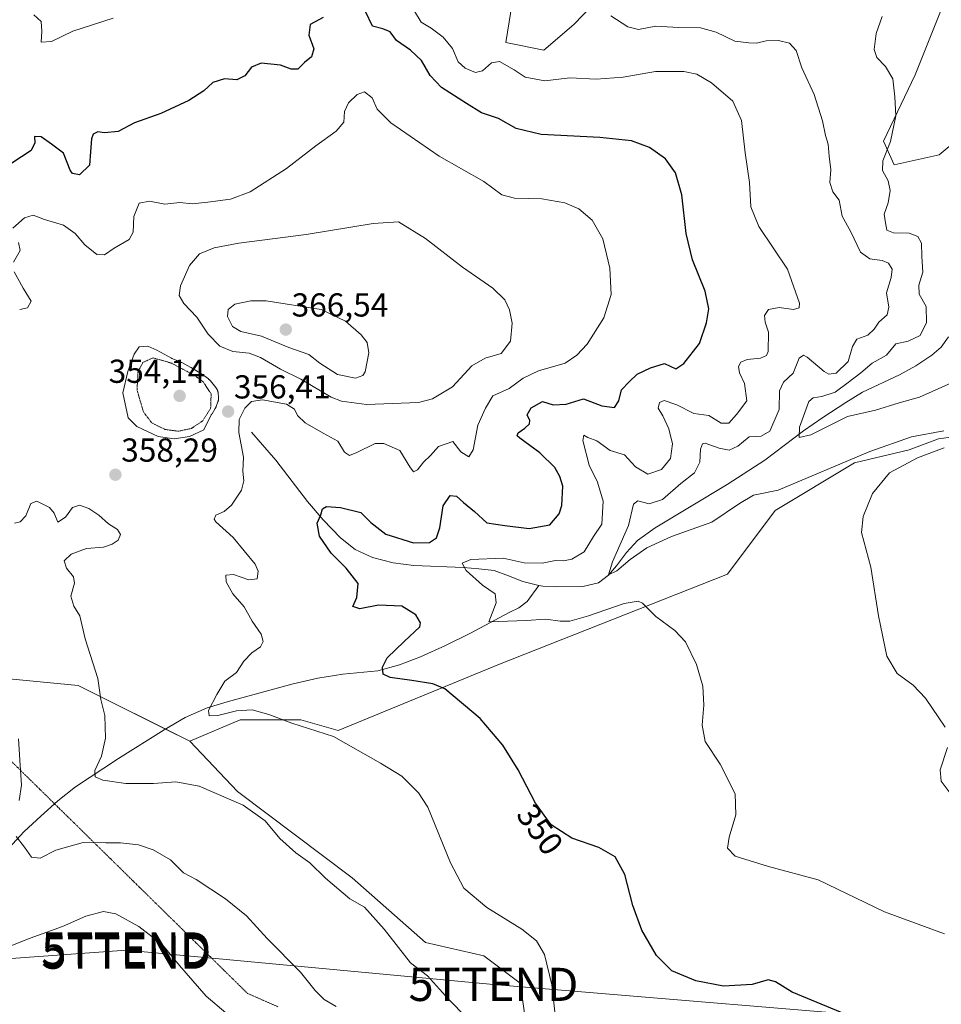
# Model space of a CAD drawing. Units: metres. Extents: x 590901 to 594367, y 4689698 to 4692057.
# Drawn here: x 592931 to 593209, y 4690406 to 4690702 of the extents above; entities that cross this region are included whole.
import ezdxf
from ezdxf.enums import TextEntityAlignment as Align

# ---------------------------------------------------------------- set-up
doc = ezdxf.new("R2010")
doc.units = ezdxf.units.M
doc.header["$MEASUREMENT"] = 0
doc.linetypes.add('TRAZOS2', pattern=[0.375, 0.25, -0.125])
doc.layers.get('0').update_dxf_attribs({"lineweight": 5})
for name, color, linetype, lineweight in [('Carátula', 7, 'Continuous', 5), ('Corriente natural lineal', 142, 'Continuous', 13), ('Cultivos herbáceos CxS', 92, 'Continuous', 0), ('Curva de nivel maestra', 36, 'Continuous', 30), ('Curva de nivel normal', 36, 'Continuous', 0), ('Curva de nivel normal depresión', 36, 'TRAZOS2', 0), ('Estanque', 2, 'Continuous', 0), ('Estanque Cxs', 2, 'Continuous', 0), ('Matorral', 135, 'Continuous', 0), ('Matorral CxS', 135, 'Continuous', 0), ('Pastizal CxS', 92, 'Continuous', 0), ('Punto de cota en terreno', 7, 'Continuous', 0), ('Rótulo de curva de nivel directora', 19, 'Continuous', 0), ('Rótulo de punto de cota en terreno', 19, 'Continuous', 0), ('Tendido', 6, 'Continuous', 0), ('Torre de tendido puntual', 7, 'Continuous', 0), ('Vía pecuaria eje', 92, 'TRAZOS2', 0)]:
    doc.layers.add(name, color=color, linetype=linetype, lineweight=lineweight)
doc.styles.add('Arial', font='txt', dxfattribs={"height": 0.2})

# ---------------------------------------------------------------- blocks, each defined once
blk = doc.blocks.new('*U151')
at = {"layer": 'Matorral CxS', "color": 135, "linetype": 'Continuous', "lineweight": 0}
blk.add_polyline3d([(592765.88, 4690417.45, 391.09), (592790.41, 4690436.17, 388.33), (592795.31, 4690450.2, 388.09), (592798.26, 4690462.64, 387.07), (592822.41, 4690467.05, 382.56), (592860.94, 4690484.05, 376.8), (592891.25, 4690497.76, 370.45), (592900.8, 4690500.06, 369.16), (592919.12, 4690504.46, 365.97), (592948.37, 4690501.65, 361.14), (592982.03, 4690484.89, 356.95), (592996.41, 4690469.71, 359.14), (592996.41, 4690469.71, 359.14), (593031.04, 4690443.62, 359.14), (593053.12, 4690424.17, 357.54), (593070.69, 4690420.17, 357.03), (593081.62, 4690411.87, 356.45), (593085.86, 4690382.61, 356.31)], dxfattribs=at)
blk = doc.blocks.new('*U156')
at = {"layer": 'Cultivos herbáceos CxS', "color": 92, "linetype": 'Continuous', "lineweight": 0}
for points in [[(593085.86, 4690382.61, 356.31), (593081.62, 4690411.87, 356.45), (593070.69, 4690420.17, 357.03), (593053.12, 4690424.17, 357.54), (593031.04, 4690443.62, 359.14), (592996.41, 4690469.71, 359.14), (592982.03, 4690484.89, 356.95), (592997.21, 4690491.29, 355.45), (593015.58, 4690491.29, 354.54), (593026.76, 4690488.09, 354.74), (593075.48, 4690508.07, 348.38), (593144.17, 4690535.23, 342.92), (593158.54, 4690554.41, 341.01), (593182.5, 4690568.79, 339.89), (593198.99, 4690572.74, 339.62), (593207.84, 4690576.02, 339.77), (593218.17, 4690577.5, 338.97)], [(593231.18, 4690681.07, 330.03), (593208.03, 4690661.76, 332.89), (593194.44, 4690658.7, 334.2), (593191.25, 4690665.89, 335.35), (593200.73, 4690685.8, 333.8), (593209.35, 4690707.5, 331.54)], [(593120.17, 4690724.22, 336.26), (593097.8, 4690701.05, 340.85), (593088.85, 4690693.3, 342.49), (593077.38, 4690695.57, 343.65), (593082.68, 4690728.78, 338.53)]]:
    blk.add_polyline3d(points, dxfattribs=at)
blk = doc.blocks.new('*U161')
at = {"layer": 'Curva de nivel normal', "color": 36, "linetype": 'Continuous', "lineweight": 0}
for points in [[(592930.77, 4690615.09, 355), (592933.14, 4690615.59, 355), (592934.27, 4690617.57, 355), (592931.82, 4690621.55, 355), (592929.13, 4690626.44, 355)], [(592928.94, 4690629.33, 355), (592930.89, 4690632.84, 355), (592930.4, 4690635.23, 355)], [(592928.66, 4690639.56, 355), (592932.25, 4690642.68, 355), (592934.84, 4690643.52, 355), (592938.27, 4690642.19, 355), (592943.98, 4690640.51, 355), (592947.54, 4690638.01, 355), (592950.4, 4690634.62, 355), (592954.06, 4690631.7, 355), (592956.36, 4690631.57, 355), (592959.26, 4690633.59, 355), (592963.74, 4690636.22, 355), (592964.98, 4690638.42, 355), (592965.14, 4690643.08, 355), (592966.81, 4690647.11, 355), (592969.87, 4690647.73, 355), (592974.55, 4690646.87, 355), (592979.03, 4690647.34, 355), (592982.8, 4690646.93, 355), (592987.53, 4690647.45, 355), (592994.38, 4690648.33, 355), (593000.23, 4690650.6, 355), (593011.22, 4690657.61, 355), (593020.04, 4690664.43, 355), (593026.23, 4690668.88, 355), (593028.49, 4690671.54, 355), (593028.74, 4690674.78, 355), (593029.94, 4690677.37, 355), (593032.48, 4690679.89, 355), (593034.76, 4690680.74, 355), (593037.06, 4690678.88, 355), (593038.54, 4690675.48, 355), (593042.63, 4690671.4, 355), (593057.27, 4690661.32, 355), (593070.71, 4690653.63, 355), (593076.18, 4690649.65, 355), (593079.95, 4690648.67, 355), (593088.15, 4690648.45, 355), (593095.11, 4690647.23, 355), (593099.32, 4690645.39, 355), (593103.38, 4690641.98, 355), (593106.56, 4690636.43, 355), (593108.7, 4690627.58, 355), (593109.12, 4690619.57, 355), (593106.89, 4690612.57, 355), (593101.87, 4690604.62, 355), (593098.74, 4690601.34, 355), (593095.2, 4690598.85, 355), (593087.19, 4690596.62, 355), (593082.53, 4690594.33, 355), (593078.31, 4690591.2, 355), (593073.45, 4690589.04, 355), (593071.22, 4690585.29, 355), (593068.91, 4690580.22, 355), (593067.54, 4690572.76, 355), (593066.2, 4690570.65, 355), (593063.78, 4690572.13, 355), (593061.41, 4690575.25, 355), (593057.05, 4690573.78, 355), (593054.61, 4690571.04, 355), (593052.5, 4690569, 355), (593050.73, 4690566.69, 355), (593049.46, 4690566.12, 355), (593048.44, 4690567.62, 355), (593045.42, 4690572.58, 355), (593040.55, 4690574.63, 355), (593037.93, 4690574.68, 355), (593032.43, 4690571.96, 355), (593030.23, 4690571.01, 355), (593028.67, 4690572.08, 355), (593026.68, 4690575.33, 355), (593022.31, 4690577.75, 355), (593016.88, 4690580.88, 355), (593014.55, 4690583.06, 355), (593013.66, 4690585.05, 355), (593011.17, 4690586.48, 355), (593003.99, 4690587.82, 355), (593000.66, 4690587.35, 355), (592998.66, 4690585.32, 355), (592996.96, 4690581.85, 355), (592996.87, 4690577.98, 355), (592998.25, 4690570.55, 355), (592998.08, 4690566.33, 355), (592998.38, 4690563.36, 355), (592997.68, 4690560.56, 355), (592994.64, 4690556.06, 355), (592992.4, 4690554.18, 355), (592989.91, 4690553.08, 355), (592989.36, 4690551.87, 355), (592989.88, 4690550.99, 355), (592995.16, 4690546.27, 355), (593001.78, 4690538.23, 355), (593002.63, 4690536.18, 355), (593002.4, 4690533.79, 355), (592999.87, 4690533.49, 355), (592995.28, 4690535.11, 355), (592992.95, 4690534.97, 355), (592992.99, 4690532.92, 355), (592995.06, 4690529.29, 355), (592998.47, 4690525.4, 355), (593000.84, 4690521.1, 355), (593003.54, 4690517.15, 355), (593004.18, 4690514.94, 355), (593003.33, 4690513.28, 355), (593000.77, 4690511.57, 355), (592998.37, 4690509, 355), (592996.16, 4690505.59, 355), (592992.6, 4690502.93, 355), (592990.23, 4690498.93, 355), (592987.66, 4690494.11, 355), (592987.93, 4690492.49, 355), (592990.47, 4690492.58, 355), (592996.15, 4690494, 355), (593000.83, 4690494.29, 355), (593005.85, 4690492.97, 355), (593012.82, 4690490.32, 355), (593025.36, 4690486.25, 355), (593039.57, 4690478.25, 355), (593046.01, 4690474.37, 355), (593051.04, 4690469.33, 355), (593053.84, 4690464.99, 355), (593060.68, 4690448.17, 355), (593064.68, 4690440.51, 355), (593071.6, 4690434.67, 355), (593082.15, 4690428.15, 355), (593086.59, 4690424.63, 355), (593088.97, 4690420.54, 355), (593091.18, 4690411.4, 355), (593093.04, 4690395.08, 355)]]:
    blk.add_polyline3d(points, dxfattribs=at)
blk = doc.blocks.new('*U167')
at = {"layer": 'Curva de nivel normal', "color": 36, "linetype": 'Continuous', "lineweight": 0}
for points in [[(592935.01, 4690703.91, 345), (592937.21, 4690701.92, 345), (592937.48, 4690698.99, 345), (592937.21, 4690695.75, 345), (592940.33, 4690695.88, 345), (592946.84, 4690699.01, 345), (592958.99, 4690702.9, 345)], [(593049.8, 4690705.07, 345), (593051.85, 4690701.72, 345), (593054.8, 4690699.89, 345), (593058.46, 4690697.2, 345), (593061.26, 4690693.78, 345), (593063.02, 4690689.8, 345), (593065.04, 4690687.82, 345), (593068.2, 4690686.59, 345), (593070.32, 4690687.08, 345), (593073.02, 4690689.48, 345), (593075.41, 4690689.83, 345), (593079.88, 4690687.34, 345), (593083.21, 4690685.12, 345), (593089.08, 4690684.04, 345), (593096.68, 4690684.9, 345), (593104.57, 4690684.5, 345), (593112.7, 4690685.14, 345), (593122.5, 4690686.81, 345), (593131.04, 4690686.82, 345), (593134.9, 4690686.01, 345), (593139.34, 4690683.39, 345), (593145.8, 4690677.9, 345), (593148.4, 4690672.06, 345), (593149.48, 4690662.35, 345), (593150.8, 4690653.34, 345), (593151.17, 4690646.07, 345), (593153.59, 4690640.12, 345), (593162.28, 4690627.21, 345), (593165.88, 4690617.02, 345), (593165.75, 4690615.62, 345), (593164.1, 4690615.05, 345), (593159.75, 4690615.7, 345), (593156.5, 4690615.04, 345), (593155.3, 4690613.24, 345), (593155.56, 4690611.24, 345), (593156.5, 4690608.24, 345), (593156.46, 4690602.4, 345), (593155.98, 4690601.24, 345), (593154.15, 4690600.36, 345), (593150.13, 4690600.01, 345), (593148.16, 4690599.19, 345), (593147.54, 4690597.92, 345), (593147.83, 4690596, 345), (593149.32, 4690592.73, 345), (593150.05, 4690587.57, 345), (593146.92, 4690583.43, 345), (593144.6, 4690580.81, 345), (593142.3, 4690580.82, 345), (593138.57, 4690583.07, 345), (593134.05, 4690583.68, 345), (593128.9, 4690586.29, 345), (593125.13, 4690587.58, 345), (593123.64, 4690587.04, 345), (593123.24, 4690585.36, 345), (593124.7, 4690582.98, 345), (593126.5, 4690579.13, 345), (593127.57, 4690574.53, 345), (593126.95, 4690570.13, 345), (593124.3, 4690566.81, 345), (593120.14, 4690565.37, 345), (593116.43, 4690567.6, 345), (593113.1, 4690571.2, 345), (593108.76, 4690572.58, 345), (593104.81, 4690575.45, 345), (593102.02, 4690576.44, 345), (593100.85, 4690577.22, 345), (593100.59, 4690575.59, 345), (593102.48, 4690568.12, 345), (593104.96, 4690562.97, 345), (593106.72, 4690557.26, 345), (593106.28, 4690550.34, 345), (593103.79, 4690546.58, 345), (593100.98, 4690541.97, 345), (593097.29, 4690539.77, 345), (593094.69, 4690539.3, 345), (593092.31, 4690539.4, 345), (593088.31, 4690538.54, 345), (593082.87, 4690538.66, 345), (593076.57, 4690540.09, 345), (593066.78, 4690539.71, 345), (593064.21, 4690538.57, 345), (593065.36, 4690536.31, 345), (593070.34, 4690531.94, 345), (593074.12, 4690529.27, 345), (593074.48, 4690526.59, 345), (593072.24, 4690520.86, 345), (593083.5, 4690521.27, 345), (593089.45, 4690521.68, 345), (593093.77, 4690521.06, 345), (593096.68, 4690521.08, 345), (593102.25, 4690522.67, 345), (593112.99, 4690526.39, 345), (593117.27, 4690527.06, 345), (593118.59, 4690526.54, 345), (593122.56, 4690522.52, 345), (593128.26, 4690518.22, 345), (593131.49, 4690514.79, 345), (593134.8, 4690508.05, 345), (593136.7, 4690501.46, 345), (593137.06, 4690495.69, 345), (593136.54, 4690489.7, 345), (593137.47, 4690484.82, 345), (593141.99, 4690477.95, 345), (593146.46, 4690469.02, 345), (593146.7, 4690462.67, 345), (593144.67, 4690455.89, 345), (593144.15, 4690452.65, 345), (593146.44, 4690450.2, 345), (593156.55, 4690447.06, 345), (593171.55, 4690443.01, 345), (593191.54, 4690433.45, 345), (593209.62, 4690426.72, 345)]]:
    blk.add_polyline3d(points, dxfattribs=at)
blk = doc.blocks.new('*U170')
at = {"layer": 'Curva de nivel normal', "color": 36, "linetype": 'Continuous', "lineweight": 0}
for points in [[(593211.27, 4690469.21, 340), (593208.56, 4690472.79, 340), (593208.27, 4690476.28, 340), (593210.48, 4690482.96, 340)], [(593209.8, 4690489.1, 340), (593203.88, 4690497.85, 340), (593200.15, 4690501.79, 340), (593195.34, 4690505.31, 340), (593192.26, 4690510.56, 340), (593189.73, 4690522.7, 340), (593187.4, 4690537.36, 340), (593184.54, 4690547.83, 340), (593185.06, 4690552.61, 340), (593187.93, 4690559.62, 340), (593193, 4690565.81, 340), (593201.47, 4690570.29, 340), (593209.5, 4690573.3, 340)], [(593209.41, 4690578.47, 340), (593199.68, 4690576.68, 340), (593187.05, 4690572.21, 340), (593159.47, 4690560.6, 340), (593152.02, 4690559.06, 340), (593147.81, 4690556.52, 340), (593139.5, 4690550.93, 340), (593127.28, 4690546.6, 340), (593119.82, 4690543.2, 340), (593114.79, 4690539.65, 340), (593110.8, 4690536.25, 340), (593108.3, 4690535.03, 340), (593109.52, 4690538.99, 340), (593114.36, 4690549.89, 340), (593115.82, 4690556.33, 340), (593117.14, 4690557.38, 340), (593120.54, 4690556.48, 340), (593124.6, 4690557.72, 340), (593130.12, 4690562.57, 340), (593134.19, 4690565.8, 340), (593135.84, 4690569, 340), (593136.04, 4690572.9, 340), (593136.62, 4690574.59, 340), (593137.43, 4690574.79, 340), (593141.68, 4690573.24, 340), (593144.64, 4690572.63, 340), (593147.3, 4690573.81, 340), (593150.72, 4690576.63, 340), (593154.3, 4690576.91, 340), (593156.97, 4690578.36, 340), (593159.8, 4690584.87, 340), (593159.84, 4690590.55, 340), (593161.06, 4690593.13, 340), (593164.01, 4690595.88, 340), (593165.78, 4690600.36, 340), (593167.05, 4690601.31, 340), (593168.18, 4690600.71, 340), (593173.35, 4690596.34, 340), (593174.71, 4690595.55, 340), (593176.95, 4690595.83, 340), (593180.52, 4690599.42, 340), (593181.86, 4690603.88, 340), (593183.2, 4690606.08, 340), (593186.47, 4690607.37, 340), (593188.44, 4690609.12, 340), (593189.78, 4690611.26, 340), (593192.36, 4690613.45, 340), (593192.81, 4690615.75, 340), (593192.1, 4690620.08, 340), (593193.54, 4690624.7, 340), (593193.79, 4690627.24, 340), (593192.74, 4690629.02, 340), (593190.78, 4690629.86, 340), (593187.05, 4690630.31, 340), (593184.32, 4690632.32, 340), (593181.32, 4690638.47, 340), (593178.71, 4690643.21, 340), (593177.8, 4690648.08, 340), (593175.98, 4690650.58, 340), (593174.98, 4690653.41, 340), (593175.36, 4690657.24, 340), (593174.87, 4690661.3, 340), (593174.5, 4690664.94, 340), (593173.69, 4690667.57, 340), (593172.78, 4690672.02, 340), (593170.26, 4690679.94, 340), (593166.62, 4690688.01, 340), (593164.91, 4690693.18, 340), (593162.83, 4690695.43, 340), (593159.58, 4690696.17, 340), (593155.82, 4690696.06, 340), (593152.88, 4690695.37, 340), (593150.61, 4690695.51, 340), (593146.36, 4690696, 340), (593140.8, 4690698.74, 340), (593136.04, 4690700.05, 340), (593129.39, 4690700.16, 340), (593122.59, 4690700.51, 340), (593117.3, 4690699.54, 340), (593114.12, 4690700.28, 340), (593109, 4690703.65, 340)]]:
    blk.add_polyline3d(points, dxfattribs=at)
blk = doc.blocks.new('*U176')
at = {"layer": 'Curva de nivel normal', "color": 36, "linetype": 'Continuous', "lineweight": 0}
blk.add_polyline3d([(592929.18, 4690550.58, 360), (592930.89, 4690551.05, 360), (592932.59, 4690552.8, 360), (592934.12, 4690556.52, 360), (592935.94, 4690557.27, 360), (592939.8, 4690555.38, 360), (592941.21, 4690553.68, 360), (592942.32, 4690550.91, 360), (592944.55, 4690552.42, 360), (592946.67, 4690555.34, 360), (592948.84, 4690556.05, 360), (592951.67, 4690555.09, 360), (592954.66, 4690553.09, 360), (592957.6, 4690550.43, 360), (592960.27, 4690548.71, 360), (592961.16, 4690547.19, 360), (592960.45, 4690545.54, 360), (592958.66, 4690544.26, 360), (592956, 4690543.41, 360), (592950.87, 4690543, 360), (592946.31, 4690541.27, 360), (592944.16, 4690539.25, 360), (592944.88, 4690537.05, 360), (592947, 4690534.44, 360), (592947.27, 4690532.54, 360), (592946.19, 4690528.61, 360), (592947.12, 4690525.62, 360), (592948.9, 4690522.64, 360), (592950.54, 4690515.73, 360), (592954.38, 4690503.82, 360), (592955.23, 4690497.48, 360), (592956.44, 4690492.62, 360), (592956.67, 4690485.78, 360), (592955.46, 4690480.36, 360), (592953.41, 4690476.01, 360), (592953.58, 4690474.16, 360), (592955.8, 4690473.09, 360), (592962.78, 4690472.13, 360), (592971.08, 4690472.13, 360), (592977.84, 4690472.65, 360), (592984.88, 4690471.28, 360), (592998.15, 4690465.6, 360), (593004.78, 4690460.89, 360), (593009.25, 4690455.53, 360), (593013.99, 4690451.2, 360), (593018.22, 4690448.17, 360), (593022.98, 4690443.6, 360), (593030.36, 4690437.3, 360), (593034.78, 4690434.79, 360), (593040.64, 4690428.15, 360), (593048.65, 4690418.07, 360), (593053.76, 4690414.08, 360), (593060.05, 4690407.07, 360), (593065.53, 4690401.5, 360)], dxfattribs=at)
blk = doc.blocks.new('*U183')
at = {"layer": 'Curva de nivel maestra', "color": 36, "linetype": 'Continuous', "lineweight": 30}
for points in [[(593179.99, 4690402.44, 350), (593163.72, 4690409.17, 350), (593158.66, 4690412.32, 350), (593156.4, 4690412.93, 350), (593151.59, 4690411.47, 350), (593142.94, 4690411.02, 350), (593134.63, 4690412.57, 350), (593127.36, 4690415.65, 350), (593122.76, 4690420.19, 350), (593118.34, 4690427.91, 350), (593115.68, 4690435.32, 350), (593113.19, 4690444.66, 350), (593110.32, 4690449.95, 350), (593105.35, 4690452.81, 350), (593097.28, 4690455.58, 350), (593091, 4690459.63, 350), (593086.27, 4690466.22, 350), (593081.05, 4690476.28, 350), (593076.44, 4690483.72, 350), (593069.59, 4690491.76, 350), (593058.93, 4690500.71, 350), (593055.36, 4690502.17, 350), (593049.01, 4690503.16, 350), (593042.43, 4690504.04, 350), (593040.36, 4690505.07, 350), (593040.14, 4690507.2, 350), (593041.54, 4690510.03, 350), (593046.68, 4690514.96, 350), (593051.4, 4690519.34, 350), (593051.61, 4690520.61, 350), (593050.22, 4690522.97, 350), (593045.95, 4690525.58, 350), (593038.98, 4690525.85, 350), (593033.3, 4690524.77, 350), (593031.23, 4690525.54, 350), (593032.47, 4690528.18, 350), (593032.79, 4690532.39, 350), (593029.24, 4690537.09, 350), (593024.71, 4690541.56, 350), (593021.12, 4690546.73, 350), (593020.49, 4690550.58, 350), (593021.52, 4690553.17, 350), (593022.12, 4690555, 350), (593023.28, 4690555.63, 350), (593027.52, 4690555.36, 350), (593033.64, 4690553.86, 350), (593036.64, 4690550.84, 350), (593041.15, 4690547.32, 350), (593049.54, 4690544.66, 350), (593054.32, 4690544.82, 350), (593056.45, 4690546.24, 350), (593057.47, 4690549.23, 350), (593058.5, 4690555.81, 350), (593060.54, 4690558.96, 350), (593062.46, 4690558.77, 350), (593064.59, 4690556.87, 350), (593067.89, 4690554.17, 350), (593071.62, 4690550.73, 350), (593077.08, 4690549.94, 350), (593084.37, 4690549.07, 350), (593090.6, 4690550.16, 350), (593093.38, 4690553.48, 350), (593094.22, 4690555.92, 350), (593094.48, 4690561.79, 350), (593093.65, 4690564.74, 350), (593092.08, 4690567.41, 350), (593087.59, 4690571.83, 350), (593081.54, 4690576.23, 350), (593080.77, 4690576.98, 350), (593081.02, 4690577.86, 350), (593083.11, 4690579.24, 350), (593084.46, 4690580.57, 350), (593084.56, 4690581.61, 350), (593083.8, 4690583.27, 350), (593084.94, 4690585.39, 350), (593088.4, 4690587.32, 350), (593091.6, 4690586.36, 350), (593095.51, 4690586.48, 350), (593100.74, 4690588.17, 350), (593106.3, 4690586.04, 350), (593110.11, 4690585.53, 350), (593111.41, 4690587.56, 350), (593112.2, 4690590.89, 350), (593114.48, 4690593.29, 350), (593116.96, 4690595.57, 350), (593120.96, 4690597.45, 350), (593125.23, 4690598.77, 350), (593128.63, 4690597.21, 350), (593130.98, 4690598.81, 350), (593135.76, 4690604.84, 350), (593137.84, 4690611.04, 350), (593138.54, 4690615.24, 350), (593137.48, 4690620.57, 350), (593133.67, 4690630.08, 350), (593131.74, 4690637.96, 350), (593130.42, 4690649.62, 350), (593128.5, 4690656.3, 350), (593125.49, 4690660.48, 350), (593120.66, 4690663.98, 350), (593115.2, 4690665.98, 350), (593105.65, 4690666.99, 350), (593087.96, 4690667.86, 350), (593080.47, 4690669.65, 350), (593075.13, 4690672.71, 350), (593069.98, 4690674.39, 350), (593065.46, 4690677.21, 350), (593057.96, 4690682.02, 350), (593054.49, 4690685.68, 350), (593051.95, 4690690.15, 350), (593048.59, 4690693.28, 350), (593044.35, 4690696.21, 350), (593042.43, 4690698.84, 350), (593040.31, 4690699.71, 350), (593037.13, 4690700.48, 350), (593035.07, 4690704.98, 350)], [(593022.28, 4690703.12, 350), (593018.37, 4690701.03, 350), (593017.93, 4690697.8, 350), (593019.46, 4690693.7, 350), (593018.72, 4690691.32, 350), (593016.69, 4690689.57, 350), (593014.66, 4690687.52, 350), (593012.64, 4690687.51, 350), (593009.41, 4690688.74, 350), (593003.59, 4690689.4, 350), (593000.65, 4690688.12, 350), (592998.63, 4690685.54, 350), (592996.29, 4690684.36, 350), (592992.54, 4690684.66, 350), (592988.96, 4690683.55, 350), (592986.33, 4690681.07, 350), (592981.74, 4690678.09, 350), (592973.31, 4690674.15, 350), (592965.41, 4690671.37, 350), (592960.51, 4690668.75, 350), (592956.33, 4690668.39, 350), (592954.3, 4690668.66, 350), (592952.91, 4690668, 350), (592952.4, 4690666.55, 350), (592952.1, 4690662.58, 350), (592951.86, 4690658.56, 350), (592948.83, 4690655.69, 350), (592946.74, 4690656.05, 350), (592945.95, 4690657.12, 350), (592944, 4690662.22, 350), (592940.35, 4690664.91, 350), (592937.23, 4690667.18, 350), (592935.22, 4690667.22, 350), (592935.31, 4690665.29, 350), (592934.2, 4690663.07, 350), (592928.44, 4690659.2, 350)]]:
    blk.add_polyline3d(points, dxfattribs=at)
blk = doc.blocks.new('5PATER')
at = {"layer": 'Carátula', "linetype": 'Continuous', "lineweight": 5}
h = blk.add_hatch(color=250, dxfattribs=at)
edge = h.paths.add_edge_path()
edge.add_ellipse((0, 0.01), major_axis=(-1.33, -1.34), ratio=0.999422, start_angle=0, end_angle=360)
blk = doc.blocks.new('5TTEND')
blk.add_text('5TTEND', height=10).set_placement((0, 0), align=Align.MIDDLE_CENTER)

msp = doc.modelspace()

# ---------------------------------------------------------------- linework, layer by layer
at = {"layer": 'Corriente natural lineal', "color": 142, "linetype": 'Continuous', "lineweight": 13}
for points in [[(593087.33, 4690531.81, 342.69), (593088.53, 4690531.59, 342.61), (593092.18, 4690531.43, 342.35), (593100.59, 4690531.55, 341.25), (593105.3, 4690532.61, 340.49), (593108.3, 4690534.9, 340.33), (593110.74, 4690537.73, 339.8), (593113.73, 4690541.74, 339.61), (593117.01, 4690545.41, 338.88), (593122.4, 4690549.18, 338.14), (593144.08, 4690562.32, 336.9), (593155.48, 4690569.66, 336.07), (593167.06, 4690578.43, 334.72), (593172.96, 4690582.51, 334.23), (593179.82, 4690587.05, 333.61), (593184.85, 4690590.14, 332.93), (593196.05, 4690595.33, 332.27), (593201, 4690598.11, 331.78), (593205.78, 4690601.28, 331.61), (593208.62, 4690603.76, 331.31), (593210.77, 4690606.85, 331.22)], [(593000.66, 4690578.11, 353.31), (593007.96, 4690569.6, 352.05), (593017.56, 4690557.19, 350.44), (593022.32, 4690551.59, 349.74), (593027.48, 4690546.24, 348.96), (593031.94, 4690542.68, 348.52), (593037.14, 4690540.23, 348.24), (593043.34, 4690538.63, 347.68), (593049.56, 4690537.86, 347.39), (593064.6, 4690537.22, 345.11), (593069.21, 4690536.9, 344.5), (593073.81, 4690536.32, 344.12), (593078.16, 4690534.79, 343.66), (593082.45, 4690532.99, 342.98), (593087.33, 4690531.81, 342.69)], [(592927.51, 4690452.61, 365.34), (592932.16, 4690457.65, 364.01), (592937.17, 4690462.28, 363.19), (592942.27, 4690466.86, 361.92), (592947.6, 4690471.11, 360.99), (592960.53, 4690479.68, 359), (592974.36, 4690488.32, 357.28), (592980.66, 4690492.02, 356.3), (592987.28, 4690494.92, 355.07), (592993.33, 4690496.73, 354.29), (593013.2, 4690502.21, 352.31), (593020.7, 4690503.83, 351.78), (593028.24, 4690505.09, 351.4), (593038.74, 4690506.11, 350.2), (593045.3, 4690507.87, 348.31), (593051.6, 4690510.34, 347.85), (593059.2, 4690513.78, 346.83), (593066.71, 4690517.44, 346.14), (593078.36, 4690523.65, 344.25), (593081.27, 4690525.05, 343.98), (593083.73, 4690526.98, 343.38), (593087.33, 4690531.81, 342.69)]]:
    msp.add_polyline3d(points, dxfattribs=at)
at = {"layer": 'Cultivos herbáceos CxS', "color": 92, "linetype": 'Continuous', "lineweight": 0}
for points in [[(593082.68, 4690728.78, 338.53), (593077.37, 4690695.57, 343.65), (593088.85, 4690693.3, 342.49), (593097.8, 4690701.05, 340.85), (593120.17, 4690724.22, 336.26)], [(593209.35, 4690707.5, 331.54), (593200.73, 4690685.8, 333.8), (593191.25, 4690665.89, 335.35), (593194.44, 4690658.7, 334.2), (593208.03, 4690661.76, 332.89), (593231.18, 4690681.07, 330.03)], [(593218.17, 4690577.5, 338.97), (593207.84, 4690576.02, 339.77), (593198.99, 4690572.74, 339.62), (593182.5, 4690568.79, 339.89), (593158.54, 4690554.41, 341.01), (593144.17, 4690535.23, 342.92), (593075.48, 4690508.07, 348.38), (593026.76, 4690488.09, 354.74), (593015.58, 4690491.29, 354.54), (592997.21, 4690491.29, 355.45), (592982.03, 4690484.9, 356.95)], [(592982.03, 4690484.9, 356.95), (592996.41, 4690469.71, 359.14), (593031.04, 4690443.62, 359.14), (593053.12, 4690424.17, 357.54), (593070.69, 4690420.17, 357.03), (593081.62, 4690411.87, 356.45), (593085.86, 4690382.62, 356.31)]]:
    msp.add_polyline3d(points, dxfattribs=at)
at = {"layer": 'Curva de nivel normal', "color": 36, "linetype": 'Continuous', "lineweight": 0}
for points in [[(593212.66, 4690593.36, 335), (593202.04, 4690588.65, 335), (593195.95, 4690586.91, 335), (593188.78, 4690584.73, 335), (593180.37, 4690582.82, 335), (593169.34, 4690577.3, 335), (593165.8, 4690576.43, 335), (593165.92, 4690579.56, 335), (593168.74, 4690587.3, 335), (593169.99, 4690588.45, 335), (593172.62, 4690588.82, 335), (593176.6, 4690590.13, 335), (593180.55, 4690593.1, 335), (593184.4, 4690595.97, 335), (593187.81, 4690598.91, 335), (593192.08, 4690601.25, 335), (593194.95, 4690604.71, 335), (593198.62, 4690605.57, 335), (593202.25, 4690607.28, 335), (593204.13, 4690611.19, 335), (593204.03, 4690616, 335), (593201.92, 4690619.71, 335), (593201.84, 4690622.46, 335), (593203.02, 4690626.32, 335), (593202.76, 4690631.1, 335), (593202.67, 4690635.1, 335), (593201.6, 4690637.12, 335), (593198.96, 4690638.05, 335), (593194.25, 4690638.2, 335), (593192.23, 4690638.95, 335), (593191.8, 4690641.18, 335), (593191.45, 4690643.79, 335), (593192.63, 4690647.29, 335), (593193.2, 4690650.97, 335), (593192.66, 4690653.86, 335), (593190.87, 4690656.96, 335), (593191.02, 4690659.87, 335), (593193.29, 4690665.7, 335), (593194.97, 4690673.44, 335), (593194.59, 4690679.2, 335), (593194.03, 4690684.63, 335), (593191.8, 4690688.39, 335), (593189.16, 4690691.03, 335), (593188.36, 4690693.5, 335), (593188.96, 4690698.34, 335), (593190.84, 4690703.44, 335)], [(593035.35, 4690586.43, 360), (593051, 4690587.02, 360), (593055.19, 4690588.12, 360), (593061.22, 4690591.73, 360), (593067.07, 4690598.1, 360), (593071.08, 4690600.36, 360), (593075.94, 4690601.77, 360), (593078.78, 4690605.57, 360), (593079.23, 4690610.91, 360), (593078.43, 4690615.01, 360), (593077.04, 4690617.96, 360), (593073.4, 4690621.51, 360), (593064.26, 4690627.82, 360), (593053.09, 4690636.49, 360), (593044.96, 4690641.54, 360), (593037.36, 4690641.05, 360), (593017.1, 4690637.68, 360), (592996.8, 4690635.04, 360), (592989.37, 4690633.72, 360), (592985, 4690631.82, 360), (592981.94, 4690628.36, 360), (592979.21, 4690622.24, 360), (592978.82, 4690619.25, 360), (592980.25, 4690616.87, 360), (592984.15, 4690612.75, 360), (592987.64, 4690607.62, 360), (592991.16, 4690604.06, 360), (592995.08, 4690602.36, 360), (592999.96, 4690601.88, 360), (593003.39, 4690600.56, 360), (593009.4, 4690597.03, 360), (593015.52, 4690594.11, 360), (593024.69, 4690588.62, 360), (593027.84, 4690587.44, 360), (593035.35, 4690586.43, 360)], [(593032.06, 4690594.35, 365), (593034.21, 4690595.15, 365), (593034.9, 4690596.31, 365), (593036.02, 4690602.03, 365), (593035.56, 4690605.13, 365), (593033.7, 4690607.45, 365), (593029, 4690611.58, 365), (593021.66, 4690615.09, 365), (593005.13, 4690617.72, 365), (593000.48, 4690617.73, 365), (592995.68, 4690616.64, 365), (592993.65, 4690615.1, 365), (592993.4, 4690612.95, 365), (592994.89, 4690609.94, 365), (592997.45, 4690608.47, 365), (593003.63, 4690607.07, 365), (593011.94, 4690603.6, 365), (593017.94, 4690601.47, 365), (593021.25, 4690598.86, 365), (593026.63, 4690595.46, 365), (593032.06, 4690594.35, 365)], [(592930.58, 4690466.94, 365), (592931.37, 4690471.6, 365), (592930.88, 4690477.6, 365), (592930.41, 4690485.62, 365)], [(593026.22, 4690404.9, 365), (593022.61, 4690406.95, 365), (593019.86, 4690409.65, 365), (593015.47, 4690415.22, 365), (593005.43, 4690425.38, 365), (592999.16, 4690432.17, 365), (592992.81, 4690437.36, 365), (592984, 4690443.16, 365), (592980.19, 4690445.2, 365), (592976.22, 4690449.08, 365), (592971.05, 4690452.15, 365), (592966.57, 4690453.58, 365), (592961.16, 4690454.22, 365), (592956.74, 4690454.21, 365), (592949.96, 4690454.35, 365), (592941.63, 4690452.02, 365), (592936.93, 4690449.62, 365), (592934.33, 4690449.87, 365), (592932.24, 4690452.92, 365), (592929.75, 4690456.16, 365)], [(592992.91, 4690402.94, 370), (592986.96, 4690407.94, 370), (592978.94, 4690417.22, 370), (592973.82, 4690423.43, 370), (592966.73, 4690429.01, 370), (592959.8, 4690432.82, 370), (592956.03, 4690433.46, 370), (592950.67, 4690432.13, 370), (592943.67, 4690429.02, 370), (592933.94, 4690425.5, 370), (592928.06, 4690423.12, 370)]]:
    msp.add_polyline3d(points, dxfattribs=at)
at = {"layer": 'Curva de nivel normal depresión', "color": 36, "linetype": 'TRAZOS2', "lineweight": 0}
msp.add_polyline3d([(592978.66, 4690578.36, 355), (592982.58, 4690579.21, 355), (592985.99, 4690581.53, 355), (592988.34, 4690585.24, 355), (592988.5, 4690589.59, 355), (592986.07, 4690593.29, 355), (592983.35, 4690595.24, 355), (592976.63, 4690598.85, 355), (592971.02, 4690600.5, 355), (592967.95, 4690599.14, 355), (592966.45, 4690596.35, 355), (592966.15, 4690590.85, 355), (592968.06, 4690584.17, 355), (592970.62, 4690580.86, 355), (592974.59, 4690578.9, 355), (592978.66, 4690578.36, 355)], dxfattribs=at)
at = {"layer": 'Estanque', "color": 2, "linetype": 'Continuous', "lineweight": 0}
msp.add_polyline3d([(592981.95, 4690576.76, 355.33), (592977.34, 4690576.08, 355.48), (592972.54, 4690576.76, 355.58), (592966.11, 4690579.83, 355.52), (592963.52, 4690582.42, 355.51), (592961.89, 4690589.9, 355.74), (592963.33, 4690596.33, 355.69), (592965.25, 4690601.61, 355.53), (592966.78, 4690603.82, 355.66), (592969.37, 4690604.01, 355.57), (592972.16, 4690602.76, 355.3), (592976.5, 4690600.38, 355.04), (592976.59, 4690600.35, 355.05), (592976.61, 4690600.34, 355.05), (592979.45, 4690599.15, 355.24), (592979.46, 4690599.14, 355.24), (592979.49, 4690599.13, 355.24), (592979.65, 4690599.06, 355.25), (592979.69, 4690599.04, 355.25), (592982.41, 4690597.61, 355.32), (592982.41, 4690597.6, 355.32), (592982.42, 4690597.6, 355.32), (592982.49, 4690597.56, 355.32), (592982.52, 4690597.54, 355.32), (592982.56, 4690597.52, 355.32), (592982.57, 4690597.51, 355.32), (592985.09, 4690595.97, 355.28), (592985.12, 4690595.95, 355.28), (592985.25, 4690595.87, 355.27), (592985.28, 4690595.85, 355.27), (592987.69, 4690594.12, 355.27), (592987.72, 4690594.09, 355.27), (592987.84, 4690594, 355.28), (592987.94, 4690593.92, 355.28), (592988.19, 4690593.66, 355.28), (592988.23, 4690593.61, 355.28), (592988.26, 4690593.59, 355.28), (592989.94, 4690591.53, 355.48), (592989.95, 4690591.5, 355.48), (592990.03, 4690591.41, 355.49), (592990.04, 4690591.39, 355.5), (592990.06, 4690591.36, 355.5), (592990.13, 4690591.26, 355.51), (592990.16, 4690591.21, 355.51), (592990.22, 4690591.11, 355.52), (592990.25, 4690591.05, 355.52), (592990.31, 4690590.95, 355.53), (592990.32, 4690590.92, 355.53), (592990.33, 4690590.89, 355.53), (592990.38, 4690590.78, 355.54), (592990.4, 4690590.73, 355.54), (592990.44, 4690590.62, 355.54), (592990.46, 4690590.56, 355.55), (592990.5, 4690590.44, 355.55), (592990.5, 4690590.42, 355.55), (592990.51, 4690590.39, 355.55), (592990.54, 4690590.27, 355.55), (592990.55, 4690590.21, 355.55), (592990.57, 4690590.09, 355.55), (592990.58, 4690590.04, 355.55), (592990.6, 4690589.92, 355.54), (592990.6, 4690589.89, 355.54), (592990.72, 4690588.49, 355.49), (592990.72, 4690588.46, 355.5), (592990.73, 4690588.33, 355.51), (592990.73, 4690588.28, 355.51), (592990.73, 4690588.27, 355.51), (592990.73, 4690588.15, 355.52), (592990.73, 4690588.09, 355.53), (592990.72, 4690587.96, 355.53), (592990.72, 4690587.94, 355.53), (592990.71, 4690587.9, 355.54), (592990.7, 4690587.78, 355.54), (592990.69, 4690587.73, 355.54), (592990.69, 4690587.72, 355.54), (592990.66, 4690587.6, 355.54), (592990.65, 4690587.54, 355.55), (592990.62, 4690587.42, 355.55), (592990.61, 4690587.4, 355.55), (592990.6, 4690587.36, 355.54), (592990.56, 4690587.24, 355.54), (592990.55, 4690587.21, 355.54), (592990.04, 4690585.8, 355.48), (592990.04, 4690585.79, 355.48), (592990.01, 4690585.72, 355.48), (592989.86, 4690585.4, 355.45), (592989.81, 4690585.3, 355.44), (592989.76, 4690585.23, 355.43), (592989.75, 4690585.21, 355.43), (592988.76, 4690583.65, 355.2), (592988.73, 4690583.6, 355.19), (592988.57, 4690583.38, 355.16), (592988.52, 4690583.32, 355.15), (592986.26, 4690578.77, 355.44), (592981.95, 4690576.76, 355.33)], dxfattribs=at)
at = {"layer": 'Estanque Cxs', "color": 2, "linetype": 'Continuous', "lineweight": 0}
msp.add_polyline3d([(592981.95, 4690576.76, 355.33), (592977.34, 4690576.08, 355.48), (592972.54, 4690576.76, 355.58), (592966.11, 4690579.83, 355.52), (592963.52, 4690582.42, 355.51), (592961.89, 4690589.9, 355.74), (592963.33, 4690596.33, 355.69), (592965.25, 4690601.61, 355.53), (592966.78, 4690603.82, 355.66), (592969.37, 4690604.01, 355.57), (592972.16, 4690602.76, 355.3), (592976.5, 4690600.38, 355.04), (592976.59, 4690600.35, 355.05), (592976.61, 4690600.34, 355.05), (592979.45, 4690599.15, 355.24), (592979.46, 4690599.14, 355.24), (592979.49, 4690599.13, 355.24), (592979.65, 4690599.06, 355.25), (592979.69, 4690599.04, 355.25), (592982.41, 4690597.61, 355.32), (592982.41, 4690597.6, 355.32), (592982.42, 4690597.6, 355.32), (592982.49, 4690597.56, 355.32), (592982.52, 4690597.54, 355.32), (592982.56, 4690597.52, 355.32), (592982.57, 4690597.51, 355.32), (592985.09, 4690595.97, 355.28), (592985.12, 4690595.95, 355.28), (592985.25, 4690595.87, 355.27), (592985.28, 4690595.85, 355.27), (592987.69, 4690594.12, 355.27), (592987.72, 4690594.09, 355.27), (592987.84, 4690594, 355.28), (592987.94, 4690593.92, 355.28), (592988.19, 4690593.66, 355.28), (592988.23, 4690593.61, 355.28), (592988.26, 4690593.59, 355.28), (592989.94, 4690591.53, 355.48), (592989.95, 4690591.5, 355.48), (592990.03, 4690591.41, 355.49), (592990.04, 4690591.39, 355.5), (592990.06, 4690591.36, 355.5), (592990.13, 4690591.26, 355.51), (592990.16, 4690591.21, 355.51), (592990.22, 4690591.11, 355.52), (592990.25, 4690591.05, 355.52), (592990.31, 4690590.95, 355.53), (592990.32, 4690590.92, 355.53), (592990.33, 4690590.89, 355.53), (592990.38, 4690590.78, 355.54), (592990.4, 4690590.73, 355.54), (592990.44, 4690590.62, 355.54), (592990.46, 4690590.56, 355.55), (592990.5, 4690590.44, 355.55), (592990.5, 4690590.42, 355.55), (592990.51, 4690590.39, 355.55), (592990.54, 4690590.27, 355.55), (592990.55, 4690590.21, 355.55), (592990.57, 4690590.09, 355.55), (592990.58, 4690590.04, 355.55), (592990.6, 4690589.92, 355.54), (592990.6, 4690589.89, 355.54), (592990.72, 4690588.49, 355.49), (592990.72, 4690588.46, 355.5), (592990.73, 4690588.33, 355.51), (592990.73, 4690588.28, 355.51), (592990.73, 4690588.27, 355.51), (592990.73, 4690588.15, 355.52), (592990.73, 4690588.09, 355.53), (592990.72, 4690587.96, 355.53), (592990.72, 4690587.94, 355.53), (592990.71, 4690587.9, 355.54), (592990.7, 4690587.78, 355.54), (592990.69, 4690587.73, 355.54), (592990.69, 4690587.72, 355.54), (592990.66, 4690587.6, 355.54), (592990.65, 4690587.54, 355.55), (592990.62, 4690587.42, 355.55), (592990.61, 4690587.4, 355.55), (592990.6, 4690587.36, 355.54), (592990.56, 4690587.24, 355.54), (592990.55, 4690587.21, 355.54), (592990.04, 4690585.8, 355.48), (592990.04, 4690585.79, 355.48), (592990.01, 4690585.72, 355.48), (592989.86, 4690585.4, 355.45), (592989.81, 4690585.3, 355.44), (592989.76, 4690585.23, 355.43), (592989.75, 4690585.21, 355.43), (592988.76, 4690583.65, 355.2), (592988.73, 4690583.6, 355.19), (592988.57, 4690583.38, 355.16), (592988.52, 4690583.32, 355.15), (592986.26, 4690578.77, 355.44), (592981.95, 4690576.76, 355.33)], close=True, dxfattribs=at)
at = {"layer": 'Matorral', "color": 135, "linetype": 'Continuous', "lineweight": 0}
for points in [[(592798.26, 4690462.64, 387.07), (592822.41, 4690467.05, 382.56), (592860.94, 4690484.05, 376.8), (592891.25, 4690497.76, 370.45), (592900.8, 4690500.06, 369.16), (592905.5, 4690501.19, 368.2), (592919.12, 4690504.46, 365.97), (592948.37, 4690501.65, 361.14), (592974.72, 4690488.53, 357.23), (592982.03, 4690484.9, 356.95)], [(592982.03, 4690484.9, 356.95), (592996.41, 4690469.71, 359.14), (593031.04, 4690443.62, 359.14), (593053.12, 4690424.17, 357.54), (593070.69, 4690420.17, 357.03), (593081.62, 4690411.87, 356.45), (593085.86, 4690382.62, 356.31)]]:
    msp.add_polyline3d(points, dxfattribs=at)
at = {"layer": 'Pastizal CxS', "color": 92, "linetype": 'Continuous', "lineweight": 0}
for points in [[(593082.68, 4690728.78, 338.53), (593077.37, 4690695.57, 343.65), (593088.85, 4690693.3, 342.49), (593097.8, 4690701.05, 340.85), (593120.17, 4690724.22, 336.26)], [(593082.68, 4690728.78, 338.53), (593077.38, 4690695.57, 343.65), (593088.85, 4690693.3, 342.49), (593097.8, 4690701.05, 340.85), (593120.17, 4690724.22, 336.26)], [(593209.35, 4690707.5, 331.54), (593200.73, 4690685.8, 333.8), (593191.25, 4690665.89, 335.35), (593194.44, 4690658.7, 334.2), (593208.03, 4690661.76, 332.89), (593231.18, 4690681.07, 330.03)], [(593209.35, 4690707.5, 331.54), (593200.73, 4690685.8, 333.8), (593191.25, 4690665.89, 335.35), (593194.44, 4690658.7, 334.2), (593208.03, 4690661.76, 332.89), (593231.18, 4690681.07, 330.03)], [(593218.17, 4690577.5, 338.97), (593207.84, 4690576.02, 339.77), (593198.99, 4690572.74, 339.62), (593182.5, 4690568.79, 339.89), (593158.54, 4690554.41, 341.01), (593144.17, 4690535.23, 342.92), (593075.48, 4690508.07, 348.38), (593026.76, 4690488.09, 354.74), (593015.58, 4690491.29, 354.54), (592997.21, 4690491.29, 355.45), (592982.03, 4690484.89, 356.95), (592982.03, 4690484.89, 356.95), (592948.37, 4690501.65, 361.14), (592919.12, 4690504.46, 365.97)], [(593218.17, 4690577.5, 338.97), (593207.84, 4690576.02, 339.77), (593198.99, 4690572.74, 339.62), (593182.5, 4690568.79, 339.89), (593158.54, 4690554.41, 341.01), (593144.17, 4690535.23, 342.92), (593075.48, 4690508.07, 348.38), (593026.76, 4690488.09, 354.74), (593015.58, 4690491.29, 354.54), (592997.21, 4690491.29, 355.45), (592982.03, 4690484.9, 356.95)], [(592798.26, 4690462.64, 387.07), (592822.41, 4690467.05, 382.56), (592860.94, 4690484.05, 376.8), (592891.25, 4690497.76, 370.45), (592900.8, 4690500.06, 369.16), (592905.5, 4690501.19, 368.2), (592919.12, 4690504.46, 365.97), (592948.37, 4690501.65, 361.14), (592974.72, 4690488.53, 357.23), (592982.03, 4690484.9, 356.95)]]:
    msp.add_polyline3d(points, dxfattribs=at)
at = {"layer": 'Tendido', "color": 6, "linetype": 'Continuous', "lineweight": 0}
msp.add_polyline3d([(592220.87, 4690371.48, 404.22), (592347.72, 4690380.57, 397.68), (592511.24, 4690391.19, 393.84), (592648.65, 4690401.04, 396.38), (592745.42, 4690407.18, 393.26), (592843.27, 4690413.2, 381.76), (592963.02, 4690421.87, 371.26), (593073.62, 4690411.52, 358.18), (593216.07, 4690399.61, 348.97), (593344.02, 4690387.46, 337.05), (593486.16, 4690374.78, 331.89), (593666, 4690357.95, 330.19), (593783.06, 4690347.13, 318.78), (593978.96, 4690329.15, 310.58), (594134.29, 4690315.9, 308.9), (594273.17, 4690303.09, 310.17), (594359.26, 4690295.59, 311.15)], dxfattribs=at)
at = {"layer": 'Vía pecuaria eje', "color": 92, "linetype": 'TRAZOS2', "lineweight": 0}
msp.add_polyline3d([(592928.34, 4690478.73, 365.29), (592931.89, 4690475.23, 364.76), (592935.45, 4690471.74, 363.83), (592939.01, 4690468.24, 362.53), (592942.56, 4690464.74, 362.11), (592946.12, 4690461.25, 362.98), (592949.68, 4690457.75, 364.14), (592953.23, 4690454.25, 364.93), (592956.79, 4690450.76, 365.43), (592960.35, 4690447.26, 366.4), (592963.9, 4690443.76, 367.15), (592967.46, 4690440.26, 367.46), (592971.02, 4690436.77, 367.75), (592974.57, 4690433.27, 367.98), (592978.13, 4690429.77, 368.03), (592981.69, 4690426.28, 368.16), (592985.24, 4690422.78, 368.14), (592988.8, 4690419.28, 368.12), (592992.36, 4690415.79, 368.11), (592995.91, 4690412.29, 368.11), (592999.47, 4690408.79, 368.15), (593004.05, 4690406.79, 367.77), (593008.62, 4690404.78, 367.26)], dxfattribs=at)

# ---------------------------------------------------------------- block references
at = {"layer": 'Cultivos herbáceos CxS', "color": 92, "linetype": 'Continuous', "lineweight": 0}
msp.add_blockref('*U156', (0, 0), dxfattribs=at)
at = {"layer": 'Curva de nivel maestra', "color": 36, "linetype": 'Continuous', "lineweight": 30}
msp.add_blockref('*U183', (0, 0), dxfattribs=at)
at = {"layer": 'Curva de nivel normal', "color": 36, "linetype": 'Continuous', "lineweight": 0}
for name in ['*U176', '*U161', '*U167', '*U170']:
    msp.add_blockref(name, (0, 0), dxfattribs=at)
at = {"layer": 'Matorral CxS', "color": 135, "linetype": 'Continuous', "lineweight": 0}
msp.add_blockref('*U151', (0, 0), dxfattribs=at)
at = {"layer": 'Punto de cota en terreno', "linetype": 'Continuous', "lineweight": 0}
for p in [(593011, 4690609, 366.54), (592979, 4690589, 354.14), (592993.61, 4690584.29, 356.41), (592959.63, 4690565.23, 358.29)]:
    msp.add_blockref('5PATER', p, dxfattribs=at)
at = {"layer": 'Torre de tendido puntual', "linetype": 'Continuous', "lineweight": 0}
for p in [(592962.87, 4690422.22, 371.35), (592962.93, 4690421.22, 371.47), (593073.62, 4690411.52, 358.17)]:
    msp.add_blockref('5TTEND', p, dxfattribs=at)

# ---------------------------------------------------------------- texts
at = {"layer": 'Rótulo de curva de nivel directora', "color": 19, "linetype": 'Continuous', "lineweight": 0, "style": 'Arial'}
msp.add_text('350', height=7, rotation=-54.331, dxfattribs=at).set_placement((593087.65, 4690458.24), align=Align.MIDDLE_CENTER)
at = {"layer": 'Rótulo de punto de cota en terreno', "color": 19, "linetype": 'Continuous', "lineweight": 0, "style": 'Arial'}
for s, p in [('366,54', (593012.76, 4690610.76)), ('354,14', (592957.61, 4690590.76)), ('356,41', (592995.37, 4690586.05)), ('358,29', (592961.39, 4690566.99))]:
    msp.add_text(s, height=7, dxfattribs=at).set_placement(p, align=Align.BOTTOM_LEFT)

doc.saveas('drawing.dxf')
